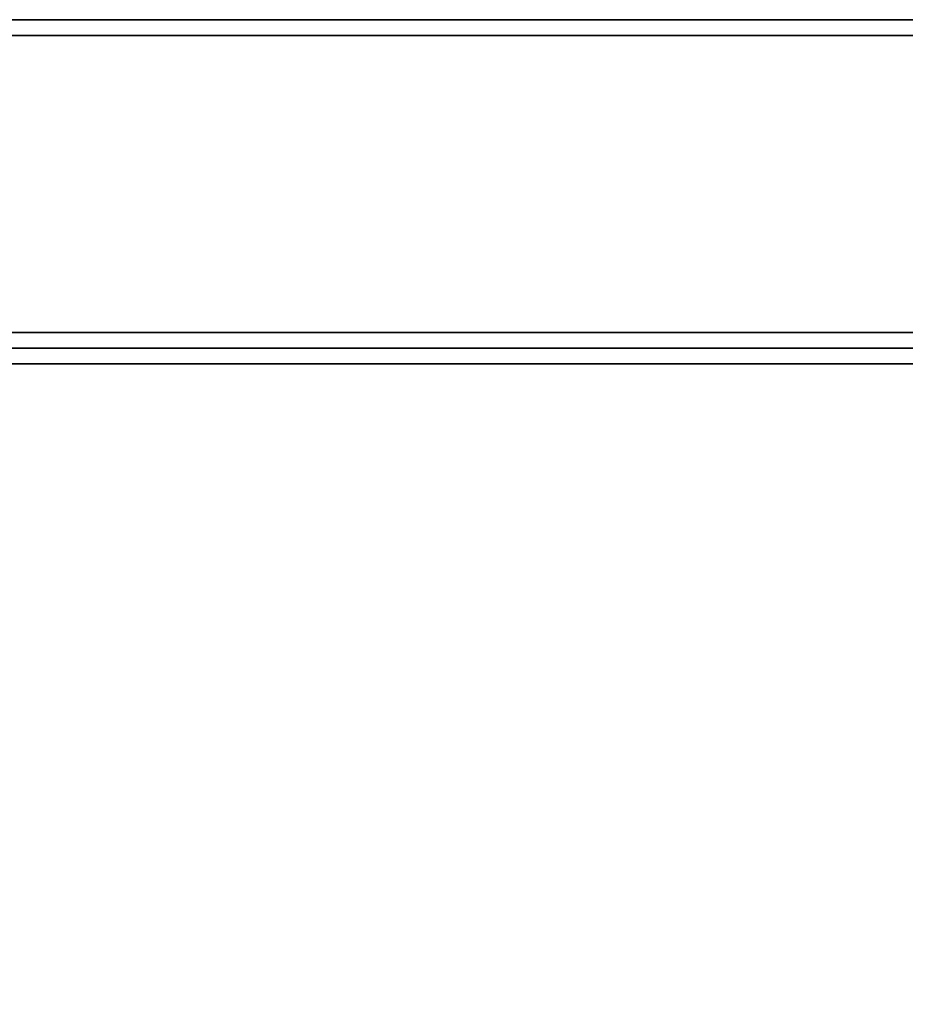
# Model space of a CAD drawing. Extents: x -86 to 86, y -21 to 21.
# Drawn here: x 11 to 17, y 15 to 21 of the extents above; entities that cross this region are included whole.
import ezdxf

# ---------------------------------------------------------------- set-up
doc = ezdxf.new("R2010")
doc.units = 0
for name, color, linetype in [('3D-COLDROLL', 252, 'CONTINUOUS'), ('3D-FLAT', 7, 'CONTINUOUS'), ('3D-NON', 43, 'CONTINUOUS')]:
    doc.layers.add(name, color=color, linetype=linetype)

msp = doc.modelspace()

# ---------------------------------------------------------------- linework, layer by layer
at = {"layer": '3D-COLDROLL'}
for points in [[(22.1125, 19.05, 35), (-1.4875, 19.05, 35), (-1.4875, 19.05, 36), (22.1125, 19.05, 36)], [(22.1125, 19.05, 36), (-1.4875, 19.05, 36), (-1.4875, -3.5, 36), (22.1125, -3.5, 36)], [(22.1125, 19.05, 35), (-1.4875, 19.05, 35), (-1.4875, -3.5, 35), (22.1125, -3.5, 35)]]:
    msp.add_3dface(points, dxfattribs=at)
at = {"layer": '3D-FLAT'}
for points in [[(22.3125, 21.25, 25), (-49.6875, 21.25, 25), (-49.6875, -11.5, 25), (22.3125, -11.5, 25)], [(22.3125, 21.25, 27), (-49.6875, 21.25, 27), (-49.6875, -11.5, 27), (22.3125, -11.5, 27)], [(22.2125, 21.25, 24.9), (-49.5875, 21.25, 24.9), (-49.5875, -9.5, 24.9), (22.2125, -9.5, 24.9)], [(22.2125, 21.25, 3), (-49.5875, 21.25, 3), (-49.5875, -9.5, 3), (22.2125, -9.5, 3)], [(22.2125, 21.25, 36), (-1.5875, 21.25, 36), (-1.5875, 19.25, 36), (22.2125, 19.25, 36)], [(22.2125, 21.25, 35), (-1.5875, 21.25, 35), (-1.5875, 19.25, 35), (22.2125, 19.25, 35)], [(22.3125, 19.25, 35), (-1.6875, 19.25, 35), (-1.6875, -7.75, 35), (22.3125, -7.75, 35)]]:
    msp.add_3dface(points, dxfattribs=at)
at = {"layer": '3D-NON'}
for points in [[(22.3125, 21.25, 27), (-49.6875, 21.25, 27), (-49.6875, 21.25, 25), (22.3125, 21.25, 25)], [(22.2125, 21.25, 3), (-49.5875, 21.25, 3), (-49.5875, 21.25, 24.9), (22.2125, 21.25, 24.9)], [(22.2125, 21.25, 36), (22.2125, 21.25, 40), (-1.5875, 21.25, 40), (-1.5875, 21.25, 36)], [(22.2125, 21.25, 35), (-1.5875, 21.25, 35), (-1.5875, 21.25, 36), (22.2125, 21.25, 36)], [(22.2125, 21.15, 27), (22.2125, 21.15, 35), (-1.5875, 21.15, 35), (-1.5875, 21.15, 27)], [(22.2125, 19.25, 36), (22.2125, 19.25, 40), (-1.5875, 19.25, 40), (-1.5875, 19.25, 36)], [(22.2125, 19.25, 35), (-1.5875, 19.25, 35), (-1.5875, 19.25, 36), (22.2125, 19.25, 36)], [(22.1125, 19.05, 35), (22.1125, 19.05, 38.5), (-1.4875, 19.05, 38.5), (-1.4875, 19.05, 35)]]:
    msp.add_3dface(points, dxfattribs=at)
at = {"layer": '3D-NON', "invisible_edges": 1}
msp.add_3dface([(22.2125, 19.15, 35), (22.2125, 19.15, 38.5), (-1.5875, 19.15, 38.5), (-1.5875, 19.15, 35)], dxfattribs=at)

doc.saveas('drawing.dxf')
